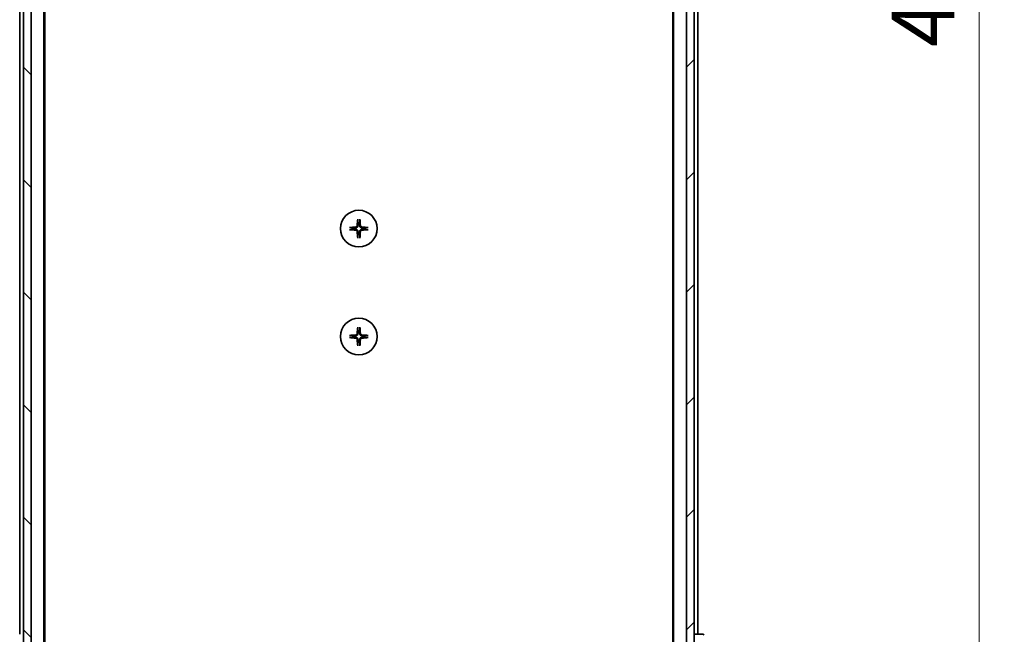
# Model space of a CAD drawing. Units: millimetres. Extents: x -2653 to 8942, y 52 to 2019.
# Drawn here: x 1650 to 1905, y 1384 to 1543 of the extents above; entities that cross this region are included whole.
import ezdxf

# ---------------------------------------------------------------- set-up
doc = ezdxf.new("R2010")
doc.units = ezdxf.units.MM
doc.header["$LTSCALE"] = 6.5
doc.layers.get('Defpoints').update_dxf_attribs({"lineweight": 25})
for name, color, linetype, lineweight in [('Dimension (ISO)', 7, 'Continuous', 18), ('Hatch (ISO)', 1, 'Continuous', 18), ('Visible (ISO)', 7, 'Continuous', 35)]:
    doc.layers.add(name, color=color, linetype=linetype, lineweight=lineweight)
doc.styles.add('Note Text (TK)', font='MS PGothic.ttf')
doc.dimstyles.new('Default - Method 1b (TK)', dxfattribs={"dimscale": 6.5, "dimtxt": 2.5, "dimasz": 2.5, "dimexe": 1, "dimexo": 1.5, "dimgap": 1, "dimtad": 1, "dimrnd": 1e-08, "dimdsep": 46, "dimtxsty": 'Note Text (TK)', "dimblk": 'OPEN', "dimcen": 0.09, "dimdle": 5, "dimclrd": 100, "dimclre": 100, "dimclrt": 7, "dimadec": 1, "dimazin": 1, "dimtfac": 1, "dimtmove": 0, "dimatfit": 3, "dimldrblk": 'OPEN', "dimfxl": 1, "dimtolj": 1, "dimlwd": -1, "dimlwe": -1, "dimarcsym": 0})

# ---------------------------------------------------------------- blocks, each defined once
blk = doc.blocks.new('_Open')
at = {"color": 0, "linetype": 'ByBlock', "lineweight": -2}
for p, q in [((-1, 0.167), (0, 0)), ((-1, -0.167), (0, 0)), ((0, 0), (-1, 0))]:
    blk.add_line(p, q, dxfattribs=at)
blk = doc.blocks.new('*D10')
at = {"layer": 'Defpoints', "color": 0}
for p in [(1820.56, 1760.61), (1820.56, 1344.61), (1898.56, 1344.61)]:
    blk.add_point(p, dxfattribs=at)
at = {"layer": 'Dimension (ISO)', "color": 100}
for p, q in [((1830.31, 1760.61), (1905.06, 1760.61)), ((1898.56, 1744.36), (1898.56, 1360.86)), ((1830.31, 1344.61), (1905.06, 1344.61))]:
    blk.add_line(p, q, dxfattribs=at)
at = {"layer": 'Dimension (ISO)', "color": 100, "xscale": 16.25, "yscale": 16.25, "zscale": 16.25}
for p, rotation in [((1898.56, 1760.61), 90), ((1898.56, 1344.61), 270)]:
    blk.add_blockref('_Open', p, dxfattribs=dict(at, rotation=rotation))
at = {"layer": 'Dimension (ISO)', "color": 7, "insert": (1883.94, 1535.95), "char_height": 16.25, "attachment_point": 4, "rotation": 90, "style": 'Note Text (TK)'}
blk.add_mtext('\\A1;416', dxfattribs=at)

msp = doc.modelspace()

# ---------------------------------------------------------------- hatches: boundary and pattern name
at = {"layer": 'Hatch (ISO)'}
h = msp.add_hatch(dxfattribs=at)
h.set_pattern_fill('ANSI31', color=256, scale=165.1, angle=90.00021, style=0)
h.set_pattern_definition([(135.0002, (0, 0), (-14.59286, -14.59297), [])])
h.paths.add_polyline_path([(1650.5632, 1354.8617), (1652.5632, 1354.8617), (1652.5632, 1750.3617), (1650.5632, 1750.3617), (1650.5632, 1749.8117), (1650.5632, 1355.4117)])
h = msp.add_hatch(dxfattribs=at)
h.set_pattern_fill('ANSI31', color=256, scale=165.1, style=0)
h.set_pattern_definition([(45, (0, 0), (-14.59292, 14.59292), [])])
h.paths.add_polyline_path([(1824.5632, 1750.3617), (1822.5632, 1750.3617), (1822.5632, 1354.8617), (1824.5632, 1354.8617), (1824.5632, 1355.4117), (1824.5632, 1749.8117)])

# ---------------------------------------------------------------- linework, layer by layer
at = {"layer": 'Visible (ISO)'}
for p, q in [((1650.5632, 1750.3617), (1650.5632, 1354.8617)), ((1652.5632, 1354.8617), (1652.5632, 1750.3617)), ((1822.5632, 1750.3617), (1822.5632, 1354.8617)), ((1824.5632, 1354.8617), (1824.5632, 1750.3617)), ((1655.8632, 1362.6117), (1655.8632, 1742.6117)), ((1819.2632, 1742.6117), (1819.2632, 1362.6117)), ((1656.0632, 1371.6784), (1656.0632, 1733.545)), ((1819.0632, 1733.545), (1819.0632, 1371.6784)), ((1649.5632, 1550.2317), (1649.5632, 1383.6117)), ((1825.5632, 1383.6117), (1825.5632, 1550.2317)), ((1826.856, 1383.6117), (1824.5632, 1383.6117)), ((1826.8561, 1383.6117), (1826.856, 1383.6117))]:
    msp.add_line(p, q, dxfattribs=at)
for centre in [(1737.5632, 1488.8617), (1737.5632, 1460.8617)]:
    msp.add_circle(centre, 4.75, dxfattribs=at)
for centre, radius, start, end in [((1737.5632, 1488.8617), 1.5024, 82.397719, 97.602281), ((1737.5632, 1488.8617), 1.5024, 172.397719, 187.602281), ((1737.5632, 1488.8617), 1.5024, 262.397719, 277.602281), ((1737.5632, 1488.8617), 1.5024, 352.397719, 7.602281), ((1737.5632, 1460.8617), 1.5024, 82.397719, 97.602281), ((1737.5632, 1460.8617), 1.5024, 172.397719, 187.602281), ((1737.5632, 1460.8617), 1.5024, 262.397719, 277.602281), ((1737.5632, 1460.8617), 1.5024, 352.397719, 7.602281), ((1826.8561, 1383.1117), 0.5, 45, 90)]:
    msp.add_arc(centre, radius, start, end, dxfattribs=at)
for centre, major_axis, start_param, end_param in [((1737.7768, 1488.847), (-0.5478, -7.9783), 4.40338319, 4.61849415), ((1737.3496, 1488.847), (-0.5478, 7.9783), 4.80628381, 5.02139477), ((1737.5779, 1488.6481), (-7.9783, -0.5478), 4.80628381, 5.02139477), ((1737.5779, 1489.0753), (7.9783, -0.5478), 4.40338319, 4.61849415), ((1737.7768, 1488.8764), (0.5478, -7.9783), 4.80628381, 5.02139477), ((1737.3496, 1488.8764), (0.5478, 7.9783), 4.40338319, 4.61849415), ((1737.5485, 1488.6481), (-7.9783, 0.5478), 4.40338319, 4.61849415), ((1737.5485, 1489.0753), (7.9783, 0.5478), 4.80628381, 5.02139477), ((1737.7768, 1460.847), (-0.5478, -7.9783), 4.40338319, 4.61849415), ((1737.3496, 1460.847), (-0.5478, 7.9783), 4.80628381, 5.02139477), ((1737.5779, 1460.6481), (-7.9783, -0.5478), 4.80628381, 5.02139477), ((1737.5779, 1461.0753), (7.9783, -0.5478), 4.40338319, 4.61849415), ((1737.7768, 1460.8764), (0.5478, -7.9783), 4.80628381, 5.02139477), ((1737.3496, 1460.8764), (0.5478, 7.9783), 4.40338319, 4.61849415), ((1737.5485, 1460.6481), (-7.9783, 0.5478), 4.40338319, 4.61849415), ((1737.5485, 1461.0753), (7.9783, 0.5478), 4.80628381, 5.02139477)]:
    msp.add_ellipse(centre, major_axis=major_axis, ratio=0.08715574, start_param=start_param, end_param=end_param, dxfattribs=at)
for points, knots in [([(1737.1359, 1489.6426), (1737.1323, 1489.5952), (1737.119, 1489.5453), (1737.0737, 1489.4547), (1737.0415, 1489.4141), (1736.9696, 1489.3512), (1736.9249, 1489.3248), (1736.8461, 1489.2979), (1736.814, 1489.2914), (1736.7823, 1489.289)], [0, 0, 0, 0, 0.0143168063, 0.0143168063, 0.0286336126, 0.0286336126, 0.0429821772, 0.0429821772, 0.0521919283, 0.0521919283, 0.0521919283, 0.0521919283]), ([(1737.3477, 1489.628), (1737.3465, 1489.5765), (1737.3381, 1489.5248), (1737.3123, 1489.4374), (1737.2943, 1489.394), (1737.2464, 1489.3119), (1737.2163, 1489.2732), (1737.1517, 1489.2086), (1737.113, 1489.1785), (1737.0309, 1489.1306), (1736.9875, 1489.1126), (1736.9001, 1489.0868), (1736.8484, 1489.0784), (1736.7969, 1489.0771)], [0.2649648775, 0.2649648775, 0.2649648775, 0.2649648775, 0.2809492929, 0.2809492929, 0.2946485382, 0.2946485382, 0.3083477835, 0.3083477835, 0.3220470289, 0.3220470289, 0.3357462742, 0.3357462742, 0.3517306895, 0.3517306895, 0.3517306895, 0.3517306895]), ([(1737.2761, 1491.1671), (1737.2755, 1491.1731), (1737.275, 1491.1815), (1737.2747, 1491.2012), (1737.2748, 1491.2167), (1737.2757, 1491.2455), (1737.2767, 1491.264), (1737.2786, 1491.2921), (1737.2798, 1491.3062), (1737.281, 1491.3188)], [0.0427467325, 0.0427467325, 0.0427467325, 0.0427467325, 0.0464863414, 0.0464863414, 0.051127609, 0.051127609, 0.0558399348, 0.0558399348, 0.0595766544, 0.0595766544, 0.0595766544, 0.0595766544]), ([(1738.3295, 1489.0771), (1738.278, 1489.0784), (1738.2263, 1489.0868), (1738.1389, 1489.1126), (1738.0955, 1489.1306), (1738.0134, 1489.1785), (1737.9747, 1489.2086), (1737.9101, 1489.2732), (1737.88, 1489.3119), (1737.8321, 1489.394), (1737.8141, 1489.4374), (1737.7883, 1489.5248), (1737.7799, 1489.5765), (1737.7787, 1489.628)], [0.2649648775, 0.2649648775, 0.2649648775, 0.2649648775, 0.2809492929, 0.2809492929, 0.2946485382, 0.2946485382, 0.3083477835, 0.3083477835, 0.3220470289, 0.3220470289, 0.3357462742, 0.3357462742, 0.3517306895, 0.3517306895, 0.3517306895, 0.3517306895]), ([(1737.8454, 1491.3188), (1737.8466, 1491.3062), (1737.8478, 1491.2921), (1737.8497, 1491.264), (1737.8506, 1491.2455), (1737.8516, 1491.2167), (1737.8517, 1491.2012), (1737.8514, 1491.1815), (1737.8509, 1491.1731), (1737.8503, 1491.1671)], [0.0149974968, 0.0149974968, 0.0149974968, 0.0149974968, 0.0187342164, 0.0187342164, 0.0234465422, 0.0234465422, 0.0280878098, 0.0280878098, 0.0318274187, 0.0318274187, 0.0318274187, 0.0318274187]), ([(1738.3441, 1489.289), (1738.2967, 1489.2926), (1738.2468, 1489.3059), (1738.1562, 1489.3512), (1738.1156, 1489.3834), (1738.0527, 1489.4553), (1738.0263, 1489.5), (1737.9994, 1489.5788), (1737.9929, 1489.6109), (1737.9905, 1489.6426)], [0, 0, 0, 0, 0.0143168063, 0.0143168063, 0.0286336126, 0.0286336126, 0.0429821772, 0.0429821772, 0.0521919283, 0.0521919283, 0.0521919283, 0.0521919283]), ([(1735.1061, 1489.1439), (1735.1187, 1489.1451), (1735.1328, 1489.1463), (1735.1609, 1489.1482), (1735.1794, 1489.1491), (1735.2082, 1489.1501), (1735.2236, 1489.1502), (1735.2434, 1489.1499), (1735.2518, 1489.1494), (1735.2578, 1489.1488)], [0.0149974968, 0.0149974968, 0.0149974968, 0.0149974968, 0.0187342164, 0.0187342164, 0.0234465422, 0.0234465422, 0.0280878098, 0.0280878098, 0.0318274187, 0.0318274187, 0.0318274187, 0.0318274187]), ([(1735.2578, 1488.5746), (1735.2518, 1488.574), (1735.2434, 1488.5735), (1735.2236, 1488.5732), (1735.2082, 1488.5733), (1735.1794, 1488.5742), (1735.1609, 1488.5752), (1735.1328, 1488.5771), (1735.1187, 1488.5783), (1735.1061, 1488.5795)], [0.0427467325, 0.0427467325, 0.0427467325, 0.0427467325, 0.0464863414, 0.0464863414, 0.051127609, 0.051127609, 0.0558399348, 0.0558399348, 0.0595766544, 0.0595766544, 0.0595766544, 0.0595766544]), ([(1736.7823, 1488.4344), (1736.8297, 1488.4308), (1736.8796, 1488.4175), (1736.9702, 1488.3722), (1737.0108, 1488.34), (1737.0737, 1488.2681), (1737.1001, 1488.2234), (1737.127, 1488.1446), (1737.1335, 1488.1125), (1737.1359, 1488.0808)], [0, 0, 0, 0, 0.0143168063, 0.0143168063, 0.0286336126, 0.0286336126, 0.0429821772, 0.0429821772, 0.0521919283, 0.0521919283, 0.0521919283, 0.0521919283]), ([(1736.7969, 1488.6462), (1736.8484, 1488.645), (1736.9001, 1488.6366), (1736.9875, 1488.6108), (1737.0309, 1488.5928), (1737.113, 1488.5449), (1737.1517, 1488.5148), (1737.2163, 1488.4502), (1737.2464, 1488.4115), (1737.2943, 1488.3294), (1737.3123, 1488.286), (1737.3381, 1488.1985), (1737.3465, 1488.1469), (1737.3477, 1488.0954)], [0.2649648775, 0.2649648775, 0.2649648775, 0.2649648775, 0.2809492929, 0.2809492929, 0.2946485382, 0.2946485382, 0.3083477835, 0.3083477835, 0.3220470289, 0.3220470289, 0.3357462742, 0.3357462742, 0.3517306895, 0.3517306895, 0.3517306895, 0.3517306895]), ([(1737.7787, 1488.0954), (1737.7799, 1488.1469), (1737.7883, 1488.1985), (1737.8141, 1488.286), (1737.8321, 1488.3294), (1737.88, 1488.4115), (1737.9101, 1488.4502), (1737.9747, 1488.5148), (1738.0134, 1488.5449), (1738.0955, 1488.5928), (1738.1389, 1488.6108), (1738.2263, 1488.6366), (1738.278, 1488.645), (1738.3295, 1488.6462)], [0.2649648775, 0.2649648775, 0.2649648775, 0.2649648775, 0.2809492929, 0.2809492929, 0.2946485382, 0.2946485382, 0.3083477835, 0.3083477835, 0.3220470289, 0.3220470289, 0.3357462742, 0.3357462742, 0.3517306895, 0.3517306895, 0.3517306895, 0.3517306895]), ([(1737.9905, 1488.0808), (1737.9941, 1488.1282), (1738.0074, 1488.1781), (1738.0527, 1488.2687), (1738.0849, 1488.3093), (1738.1568, 1488.3722), (1738.2015, 1488.3986), (1738.2803, 1488.4254), (1738.3124, 1488.432), (1738.3441, 1488.4344)], [0, 0, 0, 0, 0.0143168063, 0.0143168063, 0.0286336126, 0.0286336126, 0.0429821772, 0.0429821772, 0.0521919283, 0.0521919283, 0.0521919283, 0.0521919283]), ([(1739.8686, 1489.1488), (1739.8746, 1489.1494), (1739.883, 1489.1499), (1739.9027, 1489.1502), (1739.9182, 1489.1501), (1739.947, 1489.1491), (1739.9655, 1489.1482), (1739.9936, 1489.1463), (1740.0077, 1489.1451), (1740.0203, 1489.1439)], [0.0427467325, 0.0427467325, 0.0427467325, 0.0427467325, 0.0464863414, 0.0464863414, 0.051127609, 0.051127609, 0.0558399348, 0.0558399348, 0.0595766544, 0.0595766544, 0.0595766544, 0.0595766544]), ([(1740.0203, 1488.5795), (1740.0077, 1488.5783), (1739.9936, 1488.5771), (1739.9655, 1488.5752), (1739.947, 1488.5742), (1739.9182, 1488.5733), (1739.9027, 1488.5732), (1739.883, 1488.5735), (1739.8746, 1488.574), (1739.8686, 1488.5746)], [0.0149974968, 0.0149974968, 0.0149974968, 0.0149974968, 0.0187342164, 0.0187342164, 0.0234465422, 0.0234465422, 0.0280878098, 0.0280878098, 0.0318274187, 0.0318274187, 0.0318274187, 0.0318274187]), ([(1737.281, 1486.4046), (1737.2798, 1486.4171), (1737.2786, 1486.4313), (1737.2767, 1486.4594), (1737.2757, 1486.4779), (1737.2748, 1486.5067), (1737.2747, 1486.5221), (1737.275, 1486.5419), (1737.2755, 1486.5503), (1737.2761, 1486.5563)], [0.0149974968, 0.0149974968, 0.0149974968, 0.0149974968, 0.0187342164, 0.0187342164, 0.0234465422, 0.0234465422, 0.0280878098, 0.0280878098, 0.0318274187, 0.0318274187, 0.0318274187, 0.0318274187]), ([(1737.8503, 1486.5563), (1737.8509, 1486.5503), (1737.8514, 1486.5419), (1737.8517, 1486.5221), (1737.8516, 1486.5067), (1737.8506, 1486.4779), (1737.8497, 1486.4594), (1737.8478, 1486.4313), (1737.8466, 1486.4171), (1737.8454, 1486.4046)], [0.0427467325, 0.0427467325, 0.0427467325, 0.0427467325, 0.0464863414, 0.0464863414, 0.051127609, 0.051127609, 0.0558399348, 0.0558399348, 0.0595766544, 0.0595766544, 0.0595766544, 0.0595766544]), ([(1737.1359, 1461.6426), (1737.1323, 1461.5952), (1737.119, 1461.5453), (1737.0737, 1461.4547), (1737.0415, 1461.4141), (1736.9696, 1461.3512), (1736.9249, 1461.3248), (1736.8461, 1461.2979), (1736.814, 1461.2914), (1736.7823, 1461.289)], [0, 0, 0, 0, 0.0143168063, 0.0143168063, 0.0286336126, 0.0286336126, 0.0429821772, 0.0429821772, 0.0521919283, 0.0521919283, 0.0521919283, 0.0521919283]), ([(1737.3477, 1461.628), (1737.3465, 1461.5765), (1737.3381, 1461.5248), (1737.3123, 1461.4374), (1737.2943, 1461.394), (1737.2464, 1461.3119), (1737.2163, 1461.2732), (1737.1517, 1461.2086), (1737.113, 1461.1785), (1737.0309, 1461.1306), (1736.9875, 1461.1126), (1736.9001, 1461.0868), (1736.8484, 1461.0784), (1736.7969, 1461.0771)], [0.2649648775, 0.2649648775, 0.2649648775, 0.2649648775, 0.2809492929, 0.2809492929, 0.2946485382, 0.2946485382, 0.3083477835, 0.3083477835, 0.3220470289, 0.3220470289, 0.3357462742, 0.3357462742, 0.3517306895, 0.3517306895, 0.3517306895, 0.3517306895]), ([(1737.2761, 1463.1671), (1737.2755, 1463.1731), (1737.275, 1463.1815), (1737.2747, 1463.2012), (1737.2748, 1463.2167), (1737.2757, 1463.2455), (1737.2767, 1463.264), (1737.2786, 1463.2921), (1737.2798, 1463.3062), (1737.281, 1463.3188)], [0.0427467325, 0.0427467325, 0.0427467325, 0.0427467325, 0.0464863414, 0.0464863414, 0.051127609, 0.051127609, 0.0558399348, 0.0558399348, 0.0595766544, 0.0595766544, 0.0595766544, 0.0595766544]), ([(1738.3295, 1461.0771), (1738.278, 1461.0784), (1738.2263, 1461.0868), (1738.1389, 1461.1126), (1738.0955, 1461.1306), (1738.0134, 1461.1785), (1737.9747, 1461.2086), (1737.9101, 1461.2732), (1737.88, 1461.3119), (1737.8321, 1461.394), (1737.8141, 1461.4374), (1737.7883, 1461.5248), (1737.7799, 1461.5765), (1737.7787, 1461.628)], [0.2649648775, 0.2649648775, 0.2649648775, 0.2649648775, 0.2809492929, 0.2809492929, 0.2946485382, 0.2946485382, 0.3083477835, 0.3083477835, 0.3220470289, 0.3220470289, 0.3357462742, 0.3357462742, 0.3517306895, 0.3517306895, 0.3517306895, 0.3517306895]), ([(1737.8454, 1463.3188), (1737.8466, 1463.3062), (1737.8478, 1463.2921), (1737.8497, 1463.264), (1737.8506, 1463.2455), (1737.8516, 1463.2167), (1737.8517, 1463.2012), (1737.8514, 1463.1815), (1737.8509, 1463.1731), (1737.8503, 1463.1671)], [0.0149974968, 0.0149974968, 0.0149974968, 0.0149974968, 0.0187342164, 0.0187342164, 0.0234465422, 0.0234465422, 0.0280878098, 0.0280878098, 0.0318274187, 0.0318274187, 0.0318274187, 0.0318274187]), ([(1738.3441, 1461.289), (1738.2967, 1461.2926), (1738.2468, 1461.3059), (1738.1562, 1461.3512), (1738.1156, 1461.3834), (1738.0527, 1461.4553), (1738.0263, 1461.5), (1737.9994, 1461.5788), (1737.9929, 1461.6109), (1737.9905, 1461.6426)], [0, 0, 0, 0, 0.0143168063, 0.0143168063, 0.0286336126, 0.0286336126, 0.0429821772, 0.0429821772, 0.0521919283, 0.0521919283, 0.0521919283, 0.0521919283]), ([(1735.1061, 1461.1439), (1735.1187, 1461.1451), (1735.1328, 1461.1463), (1735.1609, 1461.1482), (1735.1794, 1461.1491), (1735.2082, 1461.1501), (1735.2236, 1461.1502), (1735.2434, 1461.1499), (1735.2518, 1461.1494), (1735.2578, 1461.1488)], [0.0149974968, 0.0149974968, 0.0149974968, 0.0149974968, 0.0187342164, 0.0187342164, 0.0234465422, 0.0234465422, 0.0280878098, 0.0280878098, 0.0318274187, 0.0318274187, 0.0318274187, 0.0318274187]), ([(1735.2578, 1460.5746), (1735.2518, 1460.574), (1735.2434, 1460.5735), (1735.2236, 1460.5732), (1735.2082, 1460.5733), (1735.1794, 1460.5742), (1735.1609, 1460.5752), (1735.1328, 1460.5771), (1735.1187, 1460.5783), (1735.1061, 1460.5795)], [0.0427467325, 0.0427467325, 0.0427467325, 0.0427467325, 0.0464863414, 0.0464863414, 0.051127609, 0.051127609, 0.0558399348, 0.0558399348, 0.0595766544, 0.0595766544, 0.0595766544, 0.0595766544]), ([(1736.7823, 1460.4344), (1736.8297, 1460.4308), (1736.8796, 1460.4175), (1736.9702, 1460.3722), (1737.0108, 1460.34), (1737.0737, 1460.2681), (1737.1001, 1460.2234), (1737.127, 1460.1446), (1737.1335, 1460.1125), (1737.1359, 1460.0808)], [0, 0, 0, 0, 0.0143168063, 0.0143168063, 0.0286336126, 0.0286336126, 0.0429821772, 0.0429821772, 0.0521919283, 0.0521919283, 0.0521919283, 0.0521919283]), ([(1736.7969, 1460.6462), (1736.8484, 1460.645), (1736.9001, 1460.6366), (1736.9875, 1460.6108), (1737.0309, 1460.5928), (1737.113, 1460.5449), (1737.1517, 1460.5148), (1737.2163, 1460.4502), (1737.2464, 1460.4115), (1737.2943, 1460.3294), (1737.3123, 1460.286), (1737.3381, 1460.1985), (1737.3465, 1460.1469), (1737.3477, 1460.0954)], [0.2649648775, 0.2649648775, 0.2649648775, 0.2649648775, 0.2809492929, 0.2809492929, 0.2946485382, 0.2946485382, 0.3083477835, 0.3083477835, 0.3220470289, 0.3220470289, 0.3357462742, 0.3357462742, 0.3517306895, 0.3517306895, 0.3517306895, 0.3517306895]), ([(1737.7787, 1460.0954), (1737.7799, 1460.1469), (1737.7883, 1460.1985), (1737.8141, 1460.286), (1737.8321, 1460.3294), (1737.88, 1460.4115), (1737.9101, 1460.4502), (1737.9747, 1460.5148), (1738.0134, 1460.5449), (1738.0955, 1460.5928), (1738.1389, 1460.6108), (1738.2263, 1460.6366), (1738.278, 1460.645), (1738.3295, 1460.6462)], [0.2649648775, 0.2649648775, 0.2649648775, 0.2649648775, 0.2809492929, 0.2809492929, 0.2946485382, 0.2946485382, 0.3083477835, 0.3083477835, 0.3220470289, 0.3220470289, 0.3357462742, 0.3357462742, 0.3517306895, 0.3517306895, 0.3517306895, 0.3517306895]), ([(1737.9905, 1460.0808), (1737.9941, 1460.1282), (1738.0074, 1460.1781), (1738.0527, 1460.2687), (1738.0849, 1460.3093), (1738.1568, 1460.3722), (1738.2015, 1460.3986), (1738.2803, 1460.4254), (1738.3124, 1460.432), (1738.3441, 1460.4344)], [0, 0, 0, 0, 0.0143168063, 0.0143168063, 0.0286336126, 0.0286336126, 0.0429821772, 0.0429821772, 0.0521919283, 0.0521919283, 0.0521919283, 0.0521919283]), ([(1739.8686, 1461.1488), (1739.8746, 1461.1494), (1739.883, 1461.1499), (1739.9027, 1461.1502), (1739.9182, 1461.1501), (1739.947, 1461.1491), (1739.9655, 1461.1482), (1739.9936, 1461.1463), (1740.0077, 1461.1451), (1740.0203, 1461.1439)], [0.0427467325, 0.0427467325, 0.0427467325, 0.0427467325, 0.0464863414, 0.0464863414, 0.051127609, 0.051127609, 0.0558399348, 0.0558399348, 0.0595766544, 0.0595766544, 0.0595766544, 0.0595766544]), ([(1740.0203, 1460.5795), (1740.0077, 1460.5783), (1739.9936, 1460.5771), (1739.9655, 1460.5752), (1739.947, 1460.5742), (1739.9182, 1460.5733), (1739.9027, 1460.5732), (1739.883, 1460.5735), (1739.8746, 1460.574), (1739.8686, 1460.5746)], [0.0149974968, 0.0149974968, 0.0149974968, 0.0149974968, 0.0187342164, 0.0187342164, 0.0234465422, 0.0234465422, 0.0280878098, 0.0280878098, 0.0318274187, 0.0318274187, 0.0318274187, 0.0318274187]), ([(1737.281, 1458.4046), (1737.2798, 1458.4171), (1737.2786, 1458.4313), (1737.2767, 1458.4594), (1737.2757, 1458.4779), (1737.2748, 1458.5067), (1737.2747, 1458.5221), (1737.275, 1458.5419), (1737.2755, 1458.5503), (1737.2761, 1458.5563)], [0.0149974968, 0.0149974968, 0.0149974968, 0.0149974968, 0.0187342164, 0.0187342164, 0.0234465422, 0.0234465422, 0.0280878098, 0.0280878098, 0.0318274187, 0.0318274187, 0.0318274187, 0.0318274187]), ([(1737.8503, 1458.5563), (1737.8509, 1458.5503), (1737.8514, 1458.5419), (1737.8517, 1458.5221), (1737.8516, 1458.5067), (1737.8506, 1458.4779), (1737.8497, 1458.4594), (1737.8478, 1458.4313), (1737.8466, 1458.4171), (1737.8454, 1458.4046)], [0.0427467325, 0.0427467325, 0.0427467325, 0.0427467325, 0.0464863414, 0.0464863414, 0.051127609, 0.051127609, 0.0558399348, 0.0558399348, 0.0595766544, 0.0595766544, 0.0595766544, 0.0595766544])]:
    msp.add_open_spline(points, degree=3, knots=knots, dxfattribs=at)
for points, weights in [([(1737.2761, 1491.1671), (1737.3298, 1490.6711), (1737.3644, 1490.3509)], [1.00221814312, 1.02516278069, 1]), ([(1737.3644, 1490.3509), (1737.3537, 1489.8773), (1737.3477, 1489.628)], [1, 1.37302010371, 1.69507092246]), ([(1737.762, 1490.3509), (1737.7966, 1490.6711), (1737.8503, 1491.1671)], [1, 1.02516278476, 1.00221814345]), ([(1737.7787, 1489.628), (1737.7726, 1489.8773), (1737.762, 1490.3509)], [1.69507092246, 1.37302010371, 1]), ([(1736.074, 1489.0605), (1735.7538, 1489.0951), (1735.2578, 1489.1488)], [1, 1.02516275584, 1.00221814107]), ([(1735.2578, 1488.5746), (1735.7538, 1488.6283), (1736.074, 1488.6629)], [1.00221814107, 1.02516275584, 1]), ([(1736.7969, 1489.0771), (1736.5476, 1489.0711), (1736.074, 1489.0605)], [1.69507092246, 1.37302010371, 1]), ([(1736.074, 1488.6629), (1736.5476, 1488.6522), (1736.7969, 1488.6462)], [1, 1.37302010371, 1.69507092246]), ([(1737.3644, 1487.3725), (1737.3298, 1487.0523), (1737.2761, 1486.5563)], [1, 1.02516278476, 1.00221814345]), ([(1737.3477, 1488.0954), (1737.3537, 1487.8461), (1737.3644, 1487.3725)], [1.69507092246, 1.37302010371, 1]), ([(1737.762, 1487.3725), (1737.7726, 1487.8461), (1737.7787, 1488.0954)], [1, 1.37302010371, 1.69507092246]), ([(1737.8503, 1486.5563), (1737.7966, 1487.0523), (1737.762, 1487.3725)], [1.00221814312, 1.02516278069, 1]), ([(1739.0524, 1489.0605), (1738.5788, 1489.0711), (1738.3295, 1489.0771)], [1, 1.37302010371, 1.69507092246]), ([(1738.3295, 1488.6462), (1738.5788, 1488.6522), (1739.0524, 1488.6629)], [1.69507092246, 1.37302010371, 1]), ([(1739.8686, 1489.1488), (1739.3726, 1489.0951), (1739.0524, 1489.0605)], [1.00221814107, 1.02516275585, 1]), ([(1739.0524, 1488.6629), (1739.3726, 1488.6283), (1739.8686, 1488.5746)], [1, 1.02516279275, 1.00221814411]), ([(1737.2761, 1463.1671), (1737.3298, 1462.6711), (1737.3644, 1462.3509)], [1.00221814312, 1.02516278069, 1]), ([(1737.3644, 1462.3509), (1737.3537, 1461.8773), (1737.3477, 1461.628)], [1, 1.37302010371, 1.69507092246]), ([(1737.762, 1462.3509), (1737.7966, 1462.6711), (1737.8503, 1463.1671)], [1, 1.02516278476, 1.00221814345]), ([(1737.7787, 1461.628), (1737.7726, 1461.8773), (1737.762, 1462.3509)], [1.69507092246, 1.37302010371, 1]), ([(1736.074, 1461.0605), (1735.7538, 1461.0951), (1735.2578, 1461.1488)], [1, 1.02516275584, 1.00221814107]), ([(1735.2578, 1460.5746), (1735.7538, 1460.6283), (1736.074, 1460.6629)], [1.00221814107, 1.02516275584, 1]), ([(1736.7969, 1461.0771), (1736.5476, 1461.0711), (1736.074, 1461.0605)], [1.69507092246, 1.37302010371, 1]), ([(1736.074, 1460.6629), (1736.5476, 1460.6522), (1736.7969, 1460.6462)], [1, 1.37302010371, 1.69507092246]), ([(1737.3644, 1459.3725), (1737.3298, 1459.0523), (1737.2761, 1458.5563)], [1, 1.02516278476, 1.00221814345]), ([(1737.3477, 1460.0954), (1737.3537, 1459.8461), (1737.3644, 1459.3725)], [1.69507092246, 1.37302010371, 1]), ([(1737.762, 1459.3725), (1737.7726, 1459.8461), (1737.7787, 1460.0954)], [1, 1.37302010371, 1.69507092246]), ([(1737.8503, 1458.5563), (1737.7966, 1459.0523), (1737.762, 1459.3725)], [1.00221814312, 1.02516278069, 1]), ([(1739.0524, 1461.0605), (1738.5788, 1461.0711), (1738.3295, 1461.0771)], [1, 1.37302010371, 1.69507092246]), ([(1738.3295, 1460.6462), (1738.5788, 1460.6522), (1739.0524, 1460.6629)], [1.69507092246, 1.37302010371, 1]), ([(1739.8686, 1461.1488), (1739.3726, 1461.0951), (1739.0524, 1461.0605)], [1.00221814107, 1.02516275585, 1]), ([(1739.0524, 1460.6629), (1739.3726, 1460.6283), (1739.8686, 1460.5746)], [1, 1.02516279275, 1.00221814411])]:
    msp.add_rational_spline(points, weights, degree=2, dxfattribs=at)

# ---------------------------------------------------------------- dimensions: what is measured, and where the dimension line sits
at = {"layer": 'Dimension (ISO)', "color": 100}
dim = msp.add_linear_dim(base=(1898.5632, 1344.6117), p1=(1820.5632, 1760.6117), p2=(1820.5632, 1344.6117), angle=270, dimstyle='Default - Method 1b (TK)', override={"dimgap": 1, "dimdec": 0, "dimtol": 0, "dimlim": 0, "dimtp": 0, "dimtm": 0, "dimtdec": 0, "dimtofl": 0, "dimatfit": 1}, dxfattribs=at)
dim.commit()
dim.dimension.update_dxf_attribs({"geometry": '*D10', "text_midpoint": (1898.5632, 1552.6117), "dimtype": 160})

doc.saveas('drawing.dxf')
